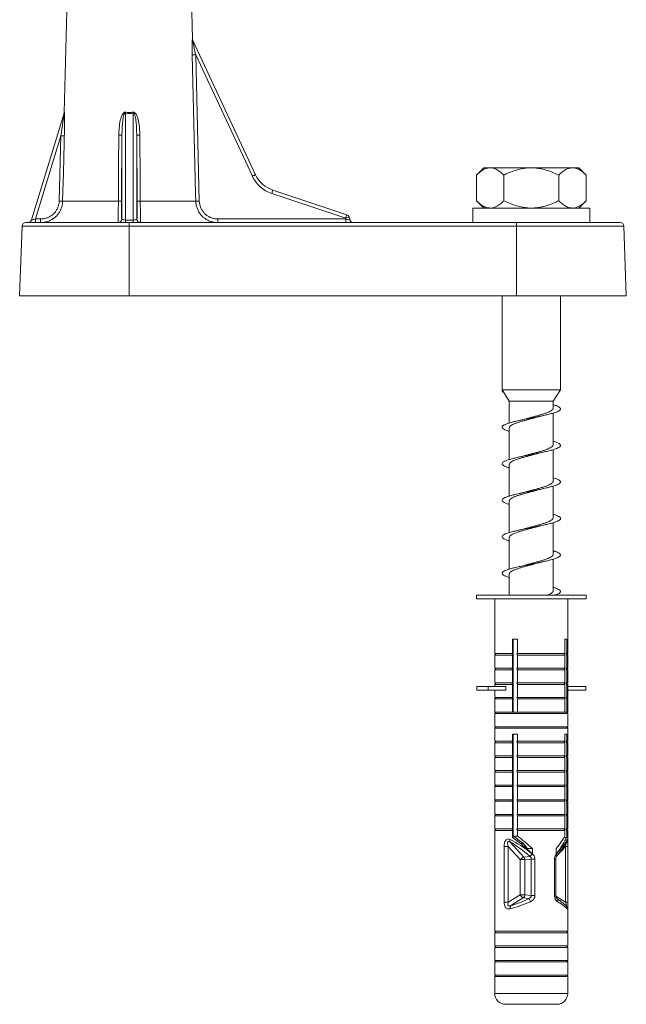
# Model space of a CAD drawing. Units: millimetres. Extents: x -774 to 984, y -1084 to 1311.
# Drawn here: x 288 to 371, y 794 to 929 of the extents above; entities that cross this region are included whole.
import ezdxf

# ---------------------------------------------------------------- set-up
doc = ezdxf.new("R2010")
doc.units = ezdxf.units.MM

msp = doc.modelspace()

# ---------------------------------------------------------------- linework, layer by layer
at = {"color": 7, "linetype": 'Continuous', "lineweight": 0}
for p, q in [((295.25, 970.92), (293.82, 916.49)), ((311.41, 926.51), (310.24, 970.92)), ((311.44, 926.34), (320.02, 907.96)), ((311.83, 924.36), (312.32, 904.33)), ((319.58, 907.76), (311.83, 924.36)), ((289.35, 901.76), (293.82, 916.4)), ((302.23, 916.38), (302.23, 901.75)), ((303.26, 901.75), (303.26, 916.38)), ((293.37, 913.27), (289.91, 901.9)), ((293.14, 904.33), (293.37, 913.27)), ((301.73, 913.37), (301.67, 904.33)), ((301.73, 901.9), (301.73, 913.37)), ((303.76, 913.37), (303.76, 901.9)), ((303.82, 904.33), (303.76, 913.37)), ((351.24, 908.9), (350.24, 907.9)), ((351.24, 908.9), (351.98, 908.9)), ((351.98, 908.9), (352.25, 908.9)), ((352.25, 908.9), (357.48, 908.9)), ((357.48, 908.9), (358.01, 908.9)), ((358.01, 908.9), (363.24, 908.9)), ((363.24, 908.9), (363.51, 908.9)), ((363.51, 908.9), (364.25, 908.9)), ((365.25, 907.9), (364.25, 908.9)), ((350.24, 907.9), (350.24, 904.4)), ((353.99, 907.9), (353.99, 904.4)), ((361.5, 907.9), (361.5, 904.4)), ((365.25, 907.9), (365.25, 904.4)), ((322.38, 905.86), (332.5, 902.48)), ((332.35, 902.02), (322.23, 905.39)), ((350.24, 904.4), (351.24, 903.4)), ((364.25, 903.4), (365.25, 904.4)), ((293.62, 904.32), (301.25, 904.32)), ((304.24, 904.32), (311.84, 904.32)), ((349.74, 903.4), (349.74, 901.4)), ((365.74, 903.4), (349.74, 903.4)), ((365.74, 901.4), (365.74, 903.4)), ((289.91, 901.9), (290.61, 901.9)), ((301.71, 901.9), (301.73, 901.9)), ((302.23, 901.75), (302.23, 901.4)), ((302.23, 901.75), (303.26, 901.75)), ((303.26, 901.4), (303.26, 901.75)), ((303.76, 901.9), (303.78, 901.9)), ((314.86, 901.9), (332.39, 901.9)), ((332.39, 901.9), (332.35, 902.02)), ((332.82, 902.15), (332.94, 901.76)), ((288.08, 900.92), (287.74, 891.4)), ((288.58, 901.4), (302.74, 901.4)), ((302.74, 901.4), (302.74, 900.92)), ((302.74, 901.4), (355.74, 901.4)), ((302.74, 900.92), (302.74, 891.4)), ((355.74, 900.92), (302.74, 900.92)), ((355.74, 900.92), (355.74, 901.4)), ((355.74, 901.4), (369.91, 901.4)), ((355.74, 900.92), (355.74, 891.4)), ((370.74, 891.4), (370.41, 900.92)), ((302.74, 891.4), (287.74, 891.4)), ((355.74, 891.4), (302.74, 891.4)), ((353.74, 891.4), (353.74, 878.53)), ((370.74, 891.4), (355.74, 891.4)), ((361.74, 878.53), (361.74, 891.4)), ((353.74, 878.53), (353.82, 878.41)), ((361.74, 878.53), (353.74, 878.53)), ((353.74, 878.4), (353.83, 878.41)), ((353.83, 878.39), (353.74, 878.4)), ((353.83, 878.41), (353.83, 878.39)), ((353.83, 878.39), (354.74, 876.98)), ((360.74, 876.98), (361.74, 878.53)), ((354.74, 876.98), (354.74, 873.97)), ((360.74, 876.98), (354.74, 876.98)), ((360.74, 875.99), (360.74, 876.98)), ((360.74, 870.99), (360.74, 875.33)), ((354.74, 873.31), (354.74, 868.97)), ((360.74, 865.99), (360.74, 870.33)), ((354.74, 868.31), (354.74, 863.97)), ((360.74, 860.99), (360.74, 865.33)), ((358.75, 864.83), (359.37, 864.99)), ((354.74, 863.31), (354.74, 858.97)), ((358.72, 859.82), (359.38, 859.99)), ((360.74, 855.99), (360.74, 860.33)), ((354.74, 858.31), (354.74, 853.98)), ((360.74, 850.99), (360.74, 855.33)), ((354.74, 853.31), (354.74, 850.4)), ((350.24, 850.4), (350.24, 849.9)), ((350.24, 850.4), (365.24, 850.4)), ((350.24, 849.9), (365.24, 849.9)), ((352.74, 849.9), (352.74, 842.4)), ((362.74, 842.4), (362.74, 849.9)), ((365.24, 849.9), (365.24, 850.4)), ((355.19, 844.4), (355.87, 844.4)), ((355.19, 842.4), (355.19, 844.4)), ((355.25, 844.11), (355.19, 844.1)), ((355.19, 843.75), (355.25, 843.78)), ((355.25, 834.4), (355.25, 844.4)), ((355.87, 844.4), (355.87, 842.4)), ((362.34, 844.4), (362.59, 844.4)), ((362.34, 842.4), (362.34, 844.4)), ((362.59, 844.4), (362.59, 842.4)), ((352.94, 842.4), (352.74, 842.2)), ((352.74, 842.4), (355.19, 842.4)), ((355.19, 842.2), (355.06, 842.4)), ((355.87, 842.4), (355.76, 842.4)), ((362.34, 842.4), (355.87, 842.4)), ((362.59, 842.4), (362.45, 842.4)), ((362.45, 842.4), (362.59, 842.2)), ((362.74, 842.2), (362.54, 842.4)), ((362.59, 842.4), (362.74, 842.4)), ((352.74, 842.2), (352.74, 840.4)), ((352.74, 842.2), (355.19, 842.2)), ((355.19, 840.4), (355.19, 842.2)), ((362.34, 842.2), (355.87, 842.2)), ((355.87, 842.2), (355.87, 840.4)), ((362.34, 840.4), (362.34, 842.2)), ((362.59, 842.2), (362.59, 840.4)), ((362.59, 842.2), (362.74, 842.2)), ((362.74, 840.4), (362.74, 842.2)), ((352.94, 840.4), (352.74, 840.2)), ((352.74, 840.4), (355.19, 840.4)), ((352.74, 840.2), (352.74, 838.4)), ((352.74, 840.2), (355.19, 840.2)), ((355.19, 840.2), (355.06, 840.4)), ((355.19, 838.4), (355.19, 840.2)), ((355.87, 840.4), (355.76, 840.4)), ((362.34, 840.4), (355.87, 840.4)), ((355.87, 840.2), (355.87, 838.4)), ((362.34, 840.2), (355.87, 840.2)), ((362.34, 838.4), (362.34, 840.2)), ((362.59, 840.4), (362.45, 840.4)), ((362.45, 840.4), (362.59, 840.2)), ((362.74, 840.2), (362.54, 840.4)), ((362.59, 840.4), (362.74, 840.4)), ((362.59, 840.2), (362.59, 838.4)), ((362.59, 840.2), (362.74, 840.2)), ((362.74, 838.4), (362.74, 840.2)), ((352.94, 838.4), (352.74, 838.2)), ((352.74, 838.4), (355.19, 838.4)), ((355.19, 838.2), (355.06, 838.4)), ((355.25, 839.11), (355.19, 839.1)), ((355.19, 838.75), (355.25, 838.78)), ((355.87, 838.4), (355.76, 838.4)), ((362.34, 838.4), (355.87, 838.4)), ((362.59, 838.4), (362.45, 838.4)), ((362.45, 838.4), (362.59, 838.2)), ((362.74, 838.2), (362.54, 838.4)), ((362.59, 838.4), (362.74, 838.4)), ((350.3, 837.9), (350.3, 837.4)), ((350.3, 837.9), (351.83, 837.9)), ((350.3, 837.4), (351.83, 837.4)), ((351.83, 837.9), (351.83, 837.4)), ((354.27, 837.9), (351.83, 837.9)), ((354.27, 837.4), (351.83, 837.4)), ((352.74, 838.2), (352.74, 837.9)), ((352.74, 838.2), (355.19, 838.2)), ((352.74, 837.4), (352.74, 836.4)), ((354.27, 837.9), (354.27, 837.4)), ((355.19, 836.4), (355.19, 838.2)), ((362.34, 838.2), (355.87, 838.2)), ((355.87, 838.2), (355.87, 836.4)), ((362.34, 836.4), (362.34, 838.2)), ((362.59, 838.2), (362.59, 836.4)), ((362.59, 838.2), (362.74, 838.2)), ((362.74, 837.9), (362.74, 838.2)), ((362.74, 837.9), (362.74, 837.4)), ((365.19, 837.9), (362.74, 837.9)), ((362.74, 836.4), (362.74, 837.4)), ((365.19, 837.4), (362.74, 837.4)), ((365.19, 837.9), (365.19, 837.4)), ((352.94, 836.4), (352.74, 836.2)), ((352.74, 836.4), (355.19, 836.4)), ((352.74, 836.2), (352.74, 834.4)), ((352.74, 836.2), (355.19, 836.2)), ((355.19, 836.2), (355.06, 836.4)), ((355.19, 834.4), (355.19, 836.2)), ((355.87, 836.4), (355.76, 836.4)), ((362.34, 836.4), (355.87, 836.4)), ((355.87, 836.2), (355.87, 834.4)), ((362.34, 836.2), (355.87, 836.2)), ((362.34, 834.4), (362.34, 836.2)), ((362.59, 836.4), (362.45, 836.4)), ((362.45, 836.4), (362.59, 836.2)), ((362.74, 836.2), (362.54, 836.4)), ((362.59, 836.4), (362.74, 836.4)), ((362.59, 836.2), (362.59, 834.4)), ((362.59, 836.2), (362.74, 836.2)), ((362.74, 834.4), (362.74, 836.2)), ((352.94, 834.4), (352.74, 834.2)), ((352.74, 834.4), (355.19, 834.4)), ((355.76, 834.4), (355.19, 834.4)), ((355.87, 834.4), (355.76, 834.4)), ((362.34, 834.4), (355.87, 834.4)), ((362.45, 834.4), (362.34, 834.4)), ((362.59, 834.4), (362.45, 834.4)), ((362.74, 834.2), (362.54, 834.4)), ((362.59, 834.4), (362.74, 834.4)), ((352.74, 834.2), (352.74, 832.4)), ((352.74, 834.2), (362.74, 834.2)), ((362.74, 832.4), (362.74, 834.2)), ((352.94, 832.4), (352.74, 832.2)), ((352.74, 832.4), (362.74, 832.4)), ((352.74, 832.2), (352.74, 830.4)), ((352.74, 832.2), (362.74, 832.2)), ((362.74, 832.2), (362.54, 832.4)), ((362.74, 830.4), (362.74, 832.2)), ((352.94, 830.4), (352.74, 830.2)), ((352.74, 830.4), (355.19, 830.4)), ((355.19, 830.2), (355.06, 830.4)), ((355.19, 831.4), (355.87, 831.4)), ((355.19, 830.4), (355.19, 831.4)), ((355.19, 830.41), (355.25, 830.26)), ((355.25, 817.44), (355.25, 831.4)), ((355.87, 830.4), (355.76, 830.4)), ((355.87, 831.4), (355.87, 830.4)), ((362.34, 830.4), (355.87, 830.4)), ((362.34, 831.4), (362.59, 831.4)), ((362.34, 830.4), (362.34, 831.4)), ((362.45, 830.4), (362.59, 830.2)), ((362.59, 830.4), (362.45, 830.4)), ((362.74, 830.2), (362.54, 830.4)), ((362.59, 831.4), (362.59, 830.4)), ((362.59, 830.4), (362.74, 830.4)), ((352.74, 830.2), (352.74, 828.4)), ((352.74, 830.2), (355.19, 830.2)), ((355.19, 828.4), (355.19, 830.2)), ((355.33, 829.13), (355.19, 829.1)), ((355.87, 830.2), (355.87, 828.4)), ((362.34, 830.2), (355.87, 830.2)), ((362.34, 828.4), (362.34, 830.2)), ((362.59, 830.2), (362.74, 830.2)), ((362.59, 830.2), (362.59, 828.4)), ((362.74, 828.4), (362.74, 830.2)), ((352.94, 828.4), (352.74, 828.2)), ((352.74, 828.4), (355.19, 828.4)), ((352.74, 828.2), (352.74, 826.4)), ((352.74, 828.2), (355.19, 828.2)), ((355.19, 828.2), (355.06, 828.4)), ((355.25, 828.28), (355.13, 828.29)), ((355.19, 826.4), (355.19, 828.2)), ((355.19, 828.04), (355.25, 828.03)), ((355.87, 828.4), (355.76, 828.4)), ((362.34, 828.4), (355.87, 828.4)), ((355.87, 828.2), (355.87, 826.4)), ((362.34, 828.2), (355.87, 828.2)), ((362.34, 826.4), (362.34, 828.2)), ((362.45, 828.4), (362.59, 828.2)), ((362.59, 828.4), (362.45, 828.4)), ((362.74, 828.2), (362.54, 828.4)), ((362.59, 828.4), (362.74, 828.4)), ((362.59, 828.2), (362.74, 828.2)), ((362.59, 828.2), (362.59, 826.4)), ((362.74, 826.4), (362.74, 828.2)), ((352.94, 826.4), (352.74, 826.2)), ((352.74, 826.4), (355.19, 826.4)), ((352.74, 826.2), (352.74, 824.4)), ((352.74, 826.2), (355.19, 826.2)), ((355.19, 826.2), (355.06, 826.4)), ((355.19, 824.4), (355.19, 826.2)), ((355.87, 826.4), (355.76, 826.4)), ((362.34, 826.4), (355.87, 826.4)), ((355.87, 826.2), (355.87, 824.4)), ((362.34, 826.2), (355.87, 826.2)), ((362.34, 824.4), (362.34, 826.2)), ((362.45, 826.4), (362.59, 826.2)), ((362.59, 826.4), (362.45, 826.4)), ((362.74, 826.2), (362.54, 826.4)), ((362.59, 826.4), (362.74, 826.4)), ((362.59, 826.2), (362.74, 826.2)), ((362.59, 826.2), (362.59, 824.4)), ((362.74, 824.4), (362.74, 826.2)), ((352.94, 824.4), (352.74, 824.2)), ((352.74, 824.4), (355.19, 824.4)), ((352.74, 824.2), (352.74, 822.4)), ((352.74, 824.2), (355.19, 824.2)), ((355.19, 824.2), (355.06, 824.4)), ((355.19, 822.4), (355.19, 824.2)), ((355.87, 824.4), (355.76, 824.4)), ((362.34, 824.4), (355.87, 824.4)), ((355.87, 824.2), (355.87, 822.4)), ((362.34, 824.2), (355.87, 824.2)), ((362.34, 822.4), (362.34, 824.2)), ((362.45, 824.4), (362.59, 824.2)), ((362.59, 824.4), (362.45, 824.4)), ((362.74, 824.2), (362.54, 824.4)), ((362.59, 824.4), (362.74, 824.4)), ((362.59, 824.2), (362.74, 824.2)), ((362.59, 824.2), (362.59, 822.4)), ((362.74, 822.4), (362.74, 824.2)), ((352.94, 822.4), (352.74, 822.2)), ((352.74, 822.4), (355.19, 822.4)), ((352.74, 822.2), (352.74, 820.4)), ((352.74, 822.2), (355.19, 822.2)), ((355.19, 822.2), (355.06, 822.4)), ((355.19, 820.4), (355.19, 822.2)), ((355.87, 822.4), (355.76, 822.4)), ((362.34, 822.4), (355.87, 822.4)), ((355.87, 822.2), (355.87, 820.4)), ((362.34, 822.2), (355.87, 822.2)), ((362.34, 820.4), (362.34, 822.2)), ((362.45, 822.4), (362.59, 822.2)), ((362.59, 822.4), (362.45, 822.4)), ((362.74, 822.2), (362.54, 822.4)), ((362.59, 822.4), (362.74, 822.4)), ((362.59, 822.2), (362.74, 822.2)), ((362.59, 822.2), (362.59, 820.4)), ((362.74, 820.4), (362.74, 822.2)), ((352.94, 820.4), (352.74, 820.2)), ((352.74, 820.4), (355.19, 820.4)), ((352.74, 820.2), (352.74, 818.4)), ((352.74, 820.2), (355.19, 820.2)), ((355.19, 820.2), (355.06, 820.4)), ((355.19, 818.4), (355.19, 820.2)), ((355.87, 820.4), (355.76, 820.4)), ((362.34, 820.4), (355.87, 820.4)), ((362.34, 820.2), (355.87, 820.2)), ((355.87, 820.2), (355.87, 818.4)), ((362.34, 818.4), (362.34, 820.2)), ((362.59, 820.4), (362.45, 820.4)), ((362.45, 820.4), (362.59, 820.2)), ((362.74, 820.2), (362.54, 820.4)), ((362.59, 820.4), (362.74, 820.4)), ((362.59, 820.2), (362.59, 818.4)), ((362.59, 820.2), (362.74, 820.2)), ((362.74, 818.4), (362.74, 820.2)), ((352.94, 818.4), (352.74, 818.2)), ((352.74, 818.4), (355.19, 818.4)), ((352.74, 818.2), (352.74, 816.79)), ((352.74, 818.2), (355.19, 818.2)), ((355.19, 818.2), (355.06, 818.4)), ((355.19, 817.23), (355.19, 818.2)), ((355.87, 818.4), (355.76, 818.4)), ((362.34, 818.4), (355.87, 818.4)), ((355.87, 818.2), (355.87, 817.44)), ((362.34, 818.2), (355.87, 818.2)), ((362.34, 817.44), (362.34, 818.2)), ((362.45, 818.4), (362.59, 818.2)), ((362.59, 818.4), (362.45, 818.4)), ((362.74, 818.2), (362.54, 818.4)), ((362.59, 818.4), (362.74, 818.4)), ((362.59, 818.2), (362.59, 817.23)), ((362.59, 818.2), (362.74, 818.2)), ((362.74, 816.79), (362.74, 818.2)), ((355.87, 817.44), (355.25, 817.44)), ((362.59, 817.23), (362.22, 817.23)), ((362.64, 816.77), (362.64, 816.78)), ((352.75, 816), (352.75, 808.37)), ((352.75, 816), (352.75, 808.37)), ((352.75, 816), (352.75, 816)), ((354.02, 816), (354.02, 808.37)), ((354.59, 816), (354.02, 816)), ((354.59, 816), (356.24, 814.21)), ((354.59, 808.37), (354.59, 816)), ((356.74, 814.56), (354.85, 816.61)), ((356.67, 816.4), (356.29, 816.4)), ((357.18, 815.71), (356.67, 816.4)), ((357.9, 815.71), (357.18, 815.71)), ((357.9, 815.71), (357.9, 815)), ((361.16, 815), (361.16, 815.71)), ((362.43, 816), (362.43, 808.37)), ((362.74, 808.37), (362.74, 816)), ((356.24, 814.21), (356.24, 809.4)), ((356.87, 814.21), (356.24, 814.21)), ((357.57, 814.63), (356.74, 814.56)), ((356.87, 814.21), (357.75, 814.28)), ((356.87, 809.4), (356.87, 814.21)), ((358.24, 814.28), (357.75, 814.28)), ((357.75, 814.28), (357.75, 809.3)), ((358.24, 809.3), (358.24, 814.28)), ((360.9, 814.28), (360.9, 809.3)), ((361.09, 809.3), (361.09, 814.28)), ((356.24, 809.4), (354.59, 808.37)), ((354.94, 807.91), (356.64, 808.97)), ((356.87, 809.4), (356.24, 809.4)), ((356.64, 808.97), (357.43, 808.88)), ((357.75, 809.3), (356.87, 809.4)), ((358.24, 809.3), (357.75, 809.3)), ((352.74, 807.71), (352.74, 804.4)), ((352.75, 808.37), (352.75, 808.37)), ((354.59, 808.37), (354.02, 808.37)), ((362.74, 804.4), (362.74, 807.7)), ((352.94, 804.4), (352.74, 804.2)), ((352.74, 804.4), (362.74, 804.4)), ((352.74, 804.2), (352.74, 802.4)), ((352.74, 804.2), (362.74, 804.2)), ((362.74, 804.2), (362.54, 804.4)), ((362.74, 802.4), (362.74, 804.2)), ((352.94, 802.4), (352.74, 802.2)), ((352.74, 802.4), (362.74, 802.4)), ((352.74, 802.2), (352.74, 800.4)), ((352.74, 802.2), (362.74, 802.2)), ((362.74, 802.2), (362.54, 802.4)), ((362.74, 800.4), (362.74, 802.2)), ((352.94, 800.4), (352.74, 800.2)), ((352.74, 800.4), (362.74, 800.4)), ((352.74, 800.2), (352.74, 798.4)), ((352.74, 800.2), (362.74, 800.2)), ((362.74, 800.2), (362.54, 800.4)), ((362.74, 798.4), (362.74, 800.2)), ((352.94, 798.4), (352.74, 798.2)), ((352.74, 798.4), (362.74, 798.4)), ((352.74, 798.2), (352.74, 795.9)), ((352.74, 798.2), (362.74, 798.2)), ((362.74, 798.2), (362.54, 798.4)), ((362.74, 795.9), (362.74, 798.2)), ((354.24, 794.4), (361.24, 794.4))]:
    msp.add_line(p, q, dxfattribs=at)
at = {"color": 8, "linetype": 'Continuous', "lineweight": 0}
for p, q in [((302.74, 900.92), (288.08, 900.92)), ((370.41, 900.92), (355.74, 900.92)), ((352.74, 816.79), (352.75, 816.66)), ((361.32, 814.8), (362.43, 816)), ((362.43, 816), (362.74, 816)), ((360.9, 814.28), (361.09, 814.28)), ((360.9, 809.3), (361.09, 809.3)), ((362.43, 808.37), (361.1, 809.2)), ((362.43, 808.37), (362.74, 808.37)), ((352.74, 795.9), (362.74, 795.9))]:
    msp.add_line(p, q, dxfattribs=at)
at = {"color": 7, "linetype": 'Continuous', "lineweight": 0, "flags": 128}
for points in [[(311.84, 904.32), (311.82, 905.32), (311.72, 909.32), (311.34, 924.35)], [(293.85, 913.26), (293.83, 912.27), (293.73, 908.27), (293.62, 904.32)], [(301.25, 904.32), (301.26, 905.32), (301.28, 909.32), (301.31, 913.36)], [(304.18, 913.36), (304.18, 912.36), (304.21, 908.36), (304.24, 904.32)], [(319.58, 907.76), (319.66, 907.8), (319.75, 907.83), (319.82, 907.87), (319.89, 907.9), (319.94, 907.93), (319.98, 907.95), (320.01, 907.96), (320.02, 907.96)], [(289.35, 901.76), (289.36, 901.76), (289.39, 901.77), (289.45, 901.78), (289.51, 901.8), (289.6, 901.82), (289.69, 901.84), (289.8, 901.87), (289.91, 901.9)]]:
    msp.add_lwpolyline(points, dxfattribs=at)
at = {"color": 8, "linetype": 'Continuous', "lineweight": 0, "flags": 128}
msp.add_lwpolyline([(361.17, 814.98), (361.2, 814.92), (361.23, 814.87), (361.24, 814.82), (361.25, 814.77), (361.24, 814.72), (361.23, 814.68), (361.21, 814.66)], dxfattribs=at)
at = {"color": 7, "linetype": 'Continuous', "lineweight": 0}
for centre, radius, start, end in [((311.88, 926.55), 0.491, 181.0828, 205.0151), ((311.91, 926.52), 0.5, 181.4921, 205.0244), ((311.33, 940.64), 16.29, 270.0532, 271.7458), ((293.32, 916.5), 0.5, 343.0543, 359.2881), ((293.36, 916.54), 0.481, 343.0689, 359.1061), ((294.46, 918), 7.94, 348.272, 349.2806), ((311.27, 918.05), 8.18, 190.7402, 191.7192), ((294.08, 937.59), 24.33, 268.3277, 269.4607), ((301.43, 917.51), 4.16, 268.3498, 274.1443), ((304.06, 917.51), 4.16, 265.8561, 271.6497), ((323.65, 909.66), 4.5, 205.0244, 251.5651), ((323.64, 909.65), 4, 205.0244, 251.5651), ((316.19, 907.53), 6.41, 340.478, 344.8689), ((293.85, 928.68), 24.36, 268.33, 269.4609), ((301.37, 908.47), 4.15, 268.3552, 274.1475), ((304.12, 908.47), 4.15, 265.8525, 271.6448), ((311.82, 921.02), 16.7, 270.0779, 271.7253), ((288.87, 901.9), 0.5, 270, 343.0543), ((284.96, 901.78), 4.94, 355.6778, 1.4321), ((285.67, 901.78), 4.94, 355.6778, 1.4321), ((301.21, 901.9), 0.5, 270.011, 359.557), ((301.23, 901.9), 0.5, 270.0083, 359.5596), ((304.26, 901.9), 0.5, 180.4438, 269.9883), ((304.28, 901.9), 0.5, 180.4421, 269.99), ((320.05, 901.77), 5.2, 178.6469, 184.1014), ((326.28, 904.17), 6.44, 340.4879, 344.859), ((341.42, 871.96), 31.4, 105.8942, 106.783), ((337.58, 901.77), 5.2, 178.6469, 184.1014), ((332.34, 902.01), 0.5, 16.5651, 71.5651), ((333.42, 901.9), 0.5, 196.5651, 270), ((288.58, 900.9), 0.5, 90, 178), ((369.91, 900.9), 0.5, 2, 90), ((355.36, 816.76), 0.53, 157.0977, 196.0219), ((357.13, 813.48), 1.16, 109.8448, 140.4991), ((356.33, 814.21), 0.541, 0.5668, 41.3317), ((349.49, 822.37), 11.18, 316.2161, 318.6665), ((357.03, 809.74), 0.861, 203.0622, 243.2476), ((356.34, 809.4), 0.527, 304.2845, 359.5489), ((366.99, 813.1), 10.45, 203.8253, 206.4391), ((355.37, 807.61), 0.519, 145.3087, 195.1805), ((354.24, 795.9), 1.5, 180, 270), ((361.24, 795.9), 1.5, 270, 0)]:
    msp.add_arc(centre, radius, start, end, dxfattribs=at)
at = {"color": 8, "linetype": 'Continuous', "lineweight": 0}
for centre, radius, start, end in [((362.25, 816.93), 0.416, 338.2073, 4.4222), ((361.05, 808.61), 0.343, 332.8852, 47.9477), ((362.2, 807.49), 0.469, 357.5962, 37.5306)]:
    msp.add_arc(centre, radius, start, end, dxfattribs=at)
at = {"color": 7, "linetype": 'Continuous', "lineweight": 0}
for centre, major_axis, ratio, start_param, end_param in [((302.74, 943.96), (0, 27.62), 0.313898, 3.082397, 3.200788), ((302.23, 901.9), (0.5, 0), 0.300437, 3.167773, 4.712389), ((303.26, 901.9), (0.5, 0), 0.300437, 4.712389, 6.257005), ((332.37, 901.9), (0.564, -0.143), 0.002845, 4.739977, 6.284878), ((357.74, 812.86), (4.87, -4.35), 0.261854, 1.771646, 2.413789), ((357.74, 813.23), (4.9, -4.9), 0.198443, 1.735827, 2.302193), ((357.74, 813.94), (3.92, -3.92), 0.198443, 2.037782, 2.440334), ((357.74, 813.94), (4.9, -4.9), 0.198443, 1.735827, 2.150296), ((357.74, 813.94), (4.9, 4.9), 0.198443, 5.269216, 5.683685), ((357.74, 813.23), (4.9, 4.9), 0.198443, 5.269216, 5.835582), ((357.74, 812.86), (4.96, 4.48), 0.134494, 5.345992, 5.988134), ((357.44, 812.51), (-4.35, 4.39), 0.263283, 4.94293, 5.585073), ((357.53, 810.34), (4.46, 2.39), 0.247944, 3.966986, 4.557745), ((357.74, 809.91), (4.97, 2.37), 0.232951, 3.988662, 4.579421), ((357.74, 809.91), (4.99, -2.6), 0.090211, 0.221023, 0.811781)]:
    msp.add_ellipse(centre, major_axis=major_axis, ratio=ratio, start_param=start_param, end_param=end_param, dxfattribs=at)
for points, knots in [([(311.34, 924.35), (311.34, 924.56), (311.33, 924.98), (311.33, 925.5), (311.34, 925.91), (311.35, 926.16), (311.36, 926.37), (311.37, 926.49), (311.38, 926.55), (311.39, 926.54), (311.39, 926.54)], [0, 0, 0, 0, 0.2447637, 0.489072, 0.6107726, 0.7321142, 0.8178922, 0.9030342, 0.9607236, 1, 1, 1, 1]), ([(311.83, 924.36), (311.78, 924.55), (311.7, 924.93), (311.58, 925.49), (311.5, 925.91), (311.45, 926.18), (311.44, 926.29), (311.43, 926.33), (311.43, 926.34), (311.43, 926.35), (311.44, 926.34), (311.44, 926.34)], [0, 0, 0, 0, 0.267946, 0.535701, 0.786535, 0.866954, 0.936346, 0.958885, 0.975266, 0.994158, 1, 1, 1, 1]), ([(293.84, 916.54), (293.84, 916.54), (293.84, 916.55), (293.85, 916.5), (293.86, 916.39), (293.87, 916.13), (293.88, 915.74), (293.88, 915.11), (293.87, 914.28), (293.86, 913.6), (293.85, 913.26)], [0, 0, 0, 0, 0.027274, 0.054645, 0.096789, 0.177301, 0.306593, 0.436449, 0.718027, 1, 1, 1, 1]), ([(301.31, 913.36), (301.32, 913.69), (301.34, 914.36), (301.45, 915.17), (301.6, 915.76), (301.74, 916.11), (301.89, 916.35), (302.02, 916.47), (302.11, 916.51), (302.19, 916.53), (302.23, 916.53), (302.26, 916.52), (302.26, 916.52)], [0, 0, 0, 0, 0.287055, 0.573632, 0.692011, 0.809997, 0.892576, 0.932951, 0.965926, 0.971908, 0.998981, 1, 1, 1, 1]), ([(302.26, 916.52), (302.39, 916.5), (302.65, 916.46), (302.98, 916.48), (303.17, 916.51), (303.23, 916.52)], [0, 0, 0, 0, 0.404836, 0.821517, 1, 1, 1, 1]), ([(303.23, 916.52), (303.26, 916.52), (303.33, 916.53), (303.45, 916.49), (303.59, 916.36), (303.76, 916.1), (303.91, 915.7), (304.05, 915.09), (304.16, 914.3), (304.17, 913.67), (304.18, 913.36)], [0, 0, 0, 0, 0.0289329, 0.05797, 0.1029185, 0.1885499, 0.3245866, 0.4612173, 0.7304448, 1, 1, 1, 1]), ([(293.82, 916.4), (293.82, 916.41), (293.82, 916.41), (293.82, 916.41), (293.82, 916.39), (293.82, 916.36), (293.81, 916.25), (293.78, 916), (293.73, 915.64), (293.65, 915.11), (293.54, 914.32), (293.43, 913.67), (293.37, 913.27)], [0, 0, 0, 0, 0.008502, 0.016009, 0.025061, 0.033597, 0.066617, 0.140817, 0.272476, 0.404381, 0.634383, 1, 1, 1, 1]), ([(302.23, 916.38), (302.23, 916.38), (302.23, 916.39), (302.22, 916.39), (302.2, 916.39), (302.17, 916.38), (302.14, 916.37), (302.1, 916.33), (302.03, 916.21), (301.91, 915.86), (301.82, 915.21), (301.75, 914.32), (301.74, 913.69), (301.73, 913.37)], [0, 0, 0, 0, 0.0006208, 0.0024696, 0.0113068, 0.0201192, 0.0301387, 0.0424105, 0.0751346, 0.1519364, 0.3923354, 0.6955876, 1, 1, 1, 1]), ([(303.76, 913.37), (303.75, 913.7), (303.74, 914.3), (303.69, 915.04), (303.62, 915.6), (303.54, 915.97), (303.45, 916.22), (303.38, 916.34), (303.34, 916.37), (303.31, 916.39), (303.28, 916.39), (303.27, 916.39), (303.26, 916.38)], [0, 0, 0, 0, 0.318373, 0.571148, 0.709963, 0.849479, 0.928757, 0.964165, 0.973254, 0.982956, 0.990955, 1, 1, 1, 1]), ([(350.24, 907.9), (350.4, 908.05), (350.71, 908.35), (351.17, 908.65), (351.59, 908.84), (351.85, 908.88), (351.98, 908.9)], [0, 0, 0, 0, 0.286043, 0.57477, 0.786136, 1, 1, 1, 1]), ([(352.25, 908.9), (352.29, 908.9), (352.52, 908.87), (352.93, 908.73), (353.48, 908.39), (353.82, 908.06), (353.99, 907.9)], [0, 0, 0, 0, 0.062095, 0.374953, 0.695246, 1, 1, 1, 1]), ([(353.99, 907.9), (354.1, 907.96), (354.6, 908.2), (355.33, 908.49), (356.19, 908.73), (356.83, 908.86), (357.27, 908.89), (357.48, 908.9)], [0, 0, 0, 0, 0.098768, 0.459359, 0.643569, 0.82772, 1, 1, 1, 1]), ([(358.01, 908.9), (358.27, 908.88), (358.78, 908.84), (359.62, 908.66), (360.54, 908.36), (361.18, 908.05), (361.5, 907.9)], [0, 0, 0, 0, 0.20871, 0.4199994, 0.7083308, 1, 1, 1, 1]), ([(361.5, 907.9), (361.66, 908.05), (361.97, 908.35), (362.43, 908.65), (362.85, 908.84), (363.11, 908.88), (363.24, 908.9)], [0, 0, 0, 0, 0.286056, 0.57477, 0.78615, 1, 1, 1, 1]), ([(363.51, 908.9), (363.55, 908.9), (363.77, 908.87), (364.19, 908.73), (364.74, 908.39), (365.08, 908.06), (365.25, 907.9)], [0, 0, 0, 0, 0.062109, 0.374951, 0.695245, 1, 1, 1, 1]), ([(351.98, 903.4), (351.94, 903.41), (351.72, 903.43), (351.3, 903.57), (350.75, 903.92), (350.41, 904.24), (350.24, 904.4)], [0, 0, 0, 0, 0.062109, 0.374953, 0.695245, 1, 1, 1, 1]), ([(353.99, 904.4), (353.83, 904.25), (353.52, 903.95), (353.06, 903.65), (352.64, 903.46), (352.38, 903.42), (352.25, 903.4)], [0, 0, 0, 0, 0.286056, 0.574769, 0.786149, 1, 1, 1, 1]), ([(357.48, 903.4), (357.22, 903.42), (356.71, 903.46), (355.87, 903.65), (354.95, 903.95), (354.31, 904.25), (353.99, 904.4)], [0, 0, 0, 0, 0.20871, 0.419999, 0.708336, 1, 1, 1, 1]), ([(361.5, 904.4), (361.39, 904.35), (360.89, 904.1), (360.16, 903.81), (359.3, 903.57), (358.66, 903.45), (358.22, 903.42), (358.01, 903.4)], [0, 0, 0, 0, 0.098768, 0.459359, 0.643569, 0.82772, 1, 1, 1, 1]), ([(363.24, 903.4), (363.2, 903.41), (362.97, 903.43), (362.56, 903.57), (362.01, 903.92), (361.67, 904.24), (361.5, 904.4)], [0, 0, 0, 0, 0.062095, 0.374953, 0.695246, 1, 1, 1, 1]), ([(365.25, 904.4), (365.09, 904.25), (364.78, 903.95), (364.32, 903.65), (363.9, 903.46), (363.64, 903.42), (363.51, 903.4)], [0, 0, 0, 0, 0.286043, 0.574769, 0.786136, 1, 1, 1, 1]), ([(290.61, 901.9), (290.79, 901.91), (291.11, 901.93), (291.55, 902.07), (291.93, 902.25), (292.28, 902.5), (292.57, 902.8), (292.81, 903.14), (292.99, 903.52), (293.11, 903.92), (293.13, 904.19), (293.14, 904.33)], [0, 0, 0, 0, 0.136207, 0.245887, 0.355564, 0.463565, 0.57156, 0.678654, 0.785739, 0.892873, 1, 1, 1, 1]), ([(301.21, 901.4), (301.21, 901.41), (301.21, 901.43), (301.21, 901.56), (301.22, 901.77), (301.22, 902.06), (301.23, 902.42), (301.23, 902.83), (301.24, 903.29), (301.24, 903.79), (301.25, 904.14), (301.25, 904.32)], [0, 0, 0, 0, 0.1107905, 0.2215826, 0.332416, 0.4432561, 0.5538103, 0.6643573, 0.7736126, 0.8828677, 1, 1, 1, 1]), ([(301.67, 904.33), (301.67, 904.18), (301.66, 903.89), (301.66, 903.47), (301.67, 903.09), (301.67, 902.75), (301.68, 902.45), (301.68, 902.21), (301.69, 902.03), (301.7, 901.92), (301.71, 901.91), (301.71, 901.9)], [0, 0, 0, 0, 0.116876, 0.2259716, 0.3350744, 0.4456147, 0.5561711, 0.6671333, 0.7781039, 0.8890544, 1, 1, 1, 1]), ([(303.78, 901.9), (303.78, 901.91), (303.79, 901.93), (303.8, 902.07), (303.81, 902.25), (303.82, 902.5), (303.82, 902.8), (303.82, 903.14), (303.83, 903.52), (303.83, 903.92), (303.82, 904.19), (303.82, 904.33)], [0, 0, 0, 0, 0.136265, 0.245937, 0.355613, 0.46361, 0.571585, 0.678672, 0.785753, 0.89288, 1, 1, 1, 1]), ([(304.24, 904.32), (304.24, 904.16), (304.25, 903.83), (304.25, 903.34), (304.26, 902.89), (304.26, 902.48), (304.27, 902.12), (304.27, 901.83), (304.28, 901.6), (304.28, 901.44), (304.28, 901.41), (304.28, 901.4)], [0, 0, 0, 0, 0.107337, 0.214676, 0.321853, 0.42903, 0.536957, 0.644886, 0.754405, 0.863922, 1, 1, 1, 1]), ([(312.32, 904.33), (312.33, 904.18), (312.36, 903.89), (312.49, 903.48), (312.68, 903.09), (312.93, 902.75), (313.25, 902.45), (313.61, 902.21), (314, 902.03), (314.42, 901.92), (314.71, 901.9), (314.86, 901.9)], [0, 0, 0, 0, 0.115699, 0.224698, 0.333706, 0.444409, 0.555122, 0.666349, 0.777582, 0.888791, 1, 1, 1, 1]), ([(292.99, 902.57), (292.97, 902.54), (292.86, 902.38), (292.59, 902.13), (292.18, 901.83), (291.72, 901.6), (291.2, 901.44), (290.81, 901.41), (290.6, 901.4)], [0, 0, 0, 0, 0.03343, 0.213617, 0.39889, 0.581697, 0.769739, 1, 1, 1, 1]), ([(314.87, 901.4), (314.7, 901.41), (314.35, 901.43), (313.85, 901.56), (313.38, 901.77), (312.97, 902.04), (312.76, 902.26), (312.66, 902.36)], [0, 0, 0, 0, 0.20574, 0.417486, 0.623303, 0.835184, 1, 1, 1, 1]), ([(353.74, 878.4), (353.76, 878.35), (353.8, 878.26), (353.9, 878.16), (354.02, 878.11), (354.02, 878.1)], [0, 0, 0, 0, 0.4913025, 0.9823824, 1, 1, 1, 1]), ([(360.74, 876.48), (360.88, 876.43), (361.17, 876.34), (361.48, 876.21), (361.69, 876.06), (361.77, 875.91), (361.71, 875.77), (361.52, 875.62), (361.2, 875.47), (360.76, 875.33), (360.22, 875.18), (359.6, 875.03), (358.92, 874.89), (358.19, 874.74), (357.46, 874.6), (356.73, 874.45), (356.03, 874.3), (355.39, 874.16), (354.84, 874.01), (354.38, 873.86), (354.03, 873.72), (353.81, 873.57), (353.72, 873.42), (353.77, 873.28), (353.95, 873.13), (354.27, 872.98), (354.54, 872.88), (354.73, 872.83), (354.74, 872.83)], [0, 0, 0, 0, 0.033747, 0.073812, 0.11403, 0.154253, 0.194318, 0.234418, 0.274675, 0.314806, 0.354882, 0.395061, 0.4353, 0.475346, 0.515467, 0.555706, 0.595889, 0.635921, 0.676097, 0.716326, 0.756424, 0.796515, 0.836745, 0.876924, 0.916957, 0.957135, 0.997375, 1, 1, 1, 1]), ([(354.75, 873.31), (354.75, 873.32), (354.73, 873.37), (354.8, 873.47), (354.94, 873.61), (355.17, 873.75), (355.48, 873.89), (355.87, 874.03), (356.3, 874.17), (356.79, 874.3), (357.29, 874.44), (357.82, 874.58), (358.3, 874.71), (358.59, 874.79), (358.71, 874.82)], [0, 0, 0, 0, 0.013639, 0.104203, 0.197397, 0.287956, 0.381144, 0.47171, 0.564896, 0.655463, 0.748654, 0.839216, 0.932402, 1, 1, 1, 1]), ([(360.74, 875.99), (360.74, 875.95), (360.72, 875.86), (360.58, 875.72), (360.36, 875.58), (360.06, 875.44), (359.7, 875.3), (359.26, 875.16), (358.79, 875.03), (358.28, 874.89), (357.76, 874.75), (357.27, 874.62), (356.96, 874.53), (356.82, 874.49)], [0, 0, 0, 0, 0.090638, 0.181969, 0.275951, 0.367274, 0.461255, 0.552588, 0.646571, 0.737897, 0.831869, 0.923206, 1, 1, 1, 1]), ([(358.71, 874.82), (358.72, 874.83), (358.82, 874.86), (359.04, 874.91), (359.27, 874.96), (359.38, 874.99)], [0, 0, 0, 0, 0.044135, 0.553018, 1, 1, 1, 1]), ([(356.82, 874.5), (356.75, 874.47), (356.54, 874.42), (356.27, 874.35), (356.1, 874.32)], [0, 0, 0, 0, 0.382226, 1, 1, 1, 1]), ([(360.74, 871.47), (360.86, 871.44), (361.13, 871.36), (361.43, 871.23), (361.67, 871.08), (361.76, 870.93), (361.73, 870.79), (361.55, 870.64), (361.25, 870.5), (360.83, 870.35), (360.31, 870.2), (359.7, 870.06), (359.02, 869.91), (358.3, 869.76), (357.56, 869.62), (356.83, 869.47), (356.13, 869.32), (355.48, 869.18), (354.91, 869.03), (354.44, 868.88), (354.08, 868.74), (353.84, 868.59), (353.73, 868.45), (353.76, 868.3), (353.92, 868.15), (354.22, 868.01), (354.5, 867.9), (354.71, 867.84), (354.74, 867.83)], [0, 0, 0, 0, 0.027546, 0.067799, 0.107898, 0.148026, 0.188312, 0.228476, 0.268584, 0.308791, 0.349062, 0.38914, 0.429289, 0.469559, 0.509773, 0.549838, 0.590041, 0.630303, 0.67043, 0.710554, 0.750811, 0.791024, 0.831087, 0.871295, 0.911565, 0.951721, 0.991797, 1, 1, 1, 1]), ([(360.74, 870.99), (360.74, 870.95), (360.72, 870.86), (360.58, 870.72), (360.36, 870.58), (360.06, 870.44), (359.69, 870.3), (359.26, 870.16), (358.79, 870.02), (358.28, 869.88), (357.76, 869.75), (357.24, 869.61), (356.92, 869.52), (356.77, 869.48)], [0, 0, 0, 0, 0.090194, 0.180634, 0.273683, 0.364126, 0.457193, 0.547622, 0.640676, 0.731119, 0.824186, 0.914611, 1, 1, 1, 1]), ([(354.75, 868.31), (354.75, 868.32), (354.73, 868.37), (354.79, 868.47), (354.93, 868.61), (355.17, 868.75), (355.48, 868.89), (355.86, 869.03), (356.3, 869.16), (356.78, 869.3), (357.29, 869.44), (357.82, 869.58), (358.28, 869.71), (358.56, 869.78), (358.67, 869.81)], [0, 0, 0, 0, 0.013301, 0.104492, 0.198329, 0.289541, 0.38339, 0.474587, 0.568426, 0.659634, 0.753485, 0.844684, 0.938529, 1, 1, 1, 1]), ([(356.77, 869.48), (356.76, 869.48), (356.65, 869.44), (356.43, 869.39), (356.21, 869.34), (356.11, 869.32)], [0, 0, 0, 0, 0.07325, 0.566756, 1, 1, 1, 1]), ([(358.67, 869.81), (358.75, 869.83), (358.95, 869.89), (359.21, 869.95), (359.38, 869.99)], [0, 0, 0, 0, 0.37272, 1, 1, 1, 1]), ([(360.74, 866.47), (360.83, 866.45), (361.09, 866.37), (361.39, 866.25), (361.64, 866.1), (361.76, 865.96), (361.74, 865.81), (361.59, 865.66), (361.3, 865.52), (360.9, 865.37), (360.39, 865.22), (359.79, 865.08), (359.12, 864.93), (358.41, 864.78), (357.67, 864.64), (356.94, 864.49), (356.23, 864.35), (355.57, 864.2), (354.99, 864.05), (354.5, 863.91), (354.12, 863.76), (353.86, 863.61), (353.74, 863.47), (353.74, 863.32), (353.89, 863.17), (354.17, 863.03), (354.46, 862.91), (354.69, 862.85), (354.74, 862.83)], [0, 0, 0, 0, 0.021581, 0.06172, 0.102024, 0.142202, 0.182325, 0.222543, 0.262831, 0.302925, 0.343087, 0.383371, 0.423603, 0.463682, 0.503897, 0.544175, 0.584318, 0.624456, 0.664725, 0.704955, 0.745033, 0.785252, 0.825539, 0.865714, 0.905801, 0.946079, 0.98631, 1, 1, 1, 1]), ([(360.74, 865.99), (360.74, 865.95), (360.72, 865.86), (360.58, 865.72), (360.36, 865.58), (360.06, 865.44), (359.69, 865.3), (359.26, 865.16), (358.79, 865.02), (358.28, 864.88), (357.76, 864.75), (357.24, 864.61), (356.91, 864.52), (356.75, 864.47)], [0, 0, 0, 0, 0.090373, 0.180546, 0.273339, 0.363492, 0.456264, 0.54644, 0.639232, 0.729389, 0.82216, 0.912331, 1, 1, 1, 1]), ([(354.75, 863.31), (354.75, 863.32), (354.73, 863.37), (354.79, 863.47), (354.93, 863.61), (355.17, 863.75), (355.48, 863.89), (355.86, 864.03), (356.3, 864.16), (356.78, 864.3), (357.29, 864.44), (357.82, 864.58), (358.31, 864.71), (358.62, 864.8), (358.75, 864.84)], [0, 0, 0, 0, 0.012636, 0.102548, 0.195069, 0.284963, 0.377459, 0.46737, 0.559892, 0.649787, 0.742291, 0.832202, 0.92472, 1, 1, 1, 1]), ([(356.75, 864.48), (356.68, 864.46), (356.49, 864.4), (356.25, 864.35), (356.1, 864.32)], [0, 0, 0, 0, 0.368368, 1, 1, 1, 1]), ([(360.74, 861.47), (360.81, 861.45), (361.05, 861.39), (361.34, 861.27), (361.61, 861.12), (361.75, 860.98), (361.75, 860.83), (361.62, 860.68), (361.35, 860.54), (360.97, 860.39), (360.47, 860.24), (359.88, 860.1), (359.22, 859.95), (358.51, 859.81), (357.78, 859.66), (357.04, 859.51), (356.33, 859.37), (355.66, 859.22), (355.07, 859.07), (354.57, 858.93), (354.17, 858.78), (353.89, 858.63), (353.75, 858.49), (353.73, 858.34), (353.86, 858.19), (354.12, 858.05), (354.42, 857.93), (354.66, 857.85), (354.74, 857.83)], [0, 0, 0, 0, 0.015811, 0.055995, 0.09612, 0.136343, 0.176637, 0.216735, 0.256901, 0.297189, 0.337425, 0.37751, 0.417726, 0.458011, 0.498158, 0.538299, 0.578572, 0.61881, 0.658891, 0.699112, 0.739403, 0.779585, 0.819673, 0.859956, 0.900193, 0.940321, 0.980492, 1, 1, 1, 1]), ([(360.74, 860.99), (360.74, 860.95), (360.72, 860.86), (360.58, 860.72), (360.36, 860.58), (360.06, 860.44), (359.69, 860.3), (359.26, 860.16), (358.78, 860.02), (358.27, 859.88), (357.75, 859.75), (357.25, 859.61), (356.93, 859.52), (356.78, 859.48)], [0, 0, 0, 0, 0.091362, 0.182043, 0.27536, 0.366057, 0.45939, 0.550076, 0.64339, 0.734086, 0.827412, 0.918102, 1, 1, 1, 1]), ([(354.75, 858.31), (354.75, 858.32), (354.73, 858.37), (354.79, 858.47), (354.93, 858.61), (355.17, 858.75), (355.48, 858.89), (355.86, 859.02), (356.29, 859.16), (356.78, 859.3), (357.29, 859.44), (357.81, 859.58), (358.3, 859.71), (358.59, 859.79), (358.72, 859.83)], [0, 0, 0, 0, 0.012272, 0.102658, 0.195662, 0.286052, 0.379076, 0.469452, 0.562459, 0.652854, 0.745873, 0.836257, 0.929261, 1, 1, 1, 1]), ([(356.78, 859.48), (356.7, 859.46), (356.5, 859.4), (356.25, 859.35), (356.1, 859.32)], [0, 0, 0, 0, 0.429361, 1, 1, 1, 1]), ([(360.74, 856.47), (360.79, 856.46), (361, 856.4), (361.29, 856.29), (361.58, 856.14), (361.74, 856), (361.76, 855.85), (361.64, 855.71), (361.4, 855.56), (361.03, 855.41), (360.55, 855.27), (359.97, 855.12), (359.32, 854.97), (358.62, 854.83), (357.89, 854.68), (357.15, 854.53), (356.43, 854.39), (355.76, 854.24), (355.15, 854.09), (354.63, 853.95), (354.22, 853.8), (353.92, 853.66), (353.76, 853.51), (353.73, 853.36), (353.83, 853.22), (354.07, 853.07), (354.38, 852.94), (354.64, 852.86), (354.74, 852.83)], [0, 0, 0, 0, 0.0101, 0.050309, 0.090589, 0.130677, 0.170825, 0.211101, 0.251325, 0.291397, 0.3316, 0.371872, 0.412009, 0.452135, 0.492393, 0.53262, 0.572688, 0.612897, 0.653174, 0.693343, 0.73342, 0.773686, 0.813912, 0.854027, 0.894187, 0.934477, 0.97463, 1, 1, 1, 1]), ([(360.74, 855.99), (360.74, 855.95), (360.72, 855.85), (360.58, 855.72), (360.36, 855.58), (360.06, 855.44), (359.69, 855.3), (359.26, 855.16), (358.78, 855.02), (358.27, 854.88), (357.75, 854.74), (357.24, 854.61), (356.92, 854.52), (356.77, 854.48)], [0, 0, 0, 0, 0.091552, 0.182004, 0.27508, 0.365527, 0.458597, 0.549047, 0.642121, 0.732568, 0.82564, 0.916087, 1, 1, 1, 1]), ([(354.75, 853.31), (354.75, 853.32), (354.73, 853.37), (354.79, 853.47), (354.93, 853.61), (355.17, 853.75), (355.48, 853.88), (355.86, 854.02), (356.29, 854.16), (356.78, 854.3), (357.28, 854.44), (357.81, 854.58), (358.3, 854.71), (358.59, 854.79), (358.72, 854.83)], [0, 0, 0, 0, 0.0118176, 0.1022318, 0.1952628, 0.2856703, 0.3787043, 0.469119, 0.5621555, 0.6525618, 0.7455906, 0.836007, 0.9290477, 1, 1, 1, 1]), ([(356.77, 854.48), (356.76, 854.48), (356.65, 854.44), (356.43, 854.39), (356.21, 854.34), (356.11, 854.32)], [0, 0, 0, 0, 0.0739684, 0.5670719, 1, 1, 1, 1]), ([(358.72, 854.83), (358.73, 854.83), (358.79, 854.85), (358.92, 854.88), (359.12, 854.93), (359.29, 854.97), (359.38, 854.99)], [0, 0, 0, 0, 0.06854, 0.304499, 0.61426, 1, 1, 1, 1]), ([(360.74, 850.99), (360.74, 850.95), (360.72, 850.85), (360.58, 850.72), (360.35, 850.58), (360.14, 850.47), (359.98, 850.41), (359.95, 850.4)], [0, 0, 0, 0, 0.235857, 0.467665, 0.70622, 0.938054, 1, 1, 1, 1]), ([(360.74, 851.48), (360.77, 851.47), (360.96, 851.42), (361.24, 851.31), (361.55, 851.17), (361.72, 851.02), (361.76, 850.87), (361.67, 850.73), (361.44, 850.58), (361.2, 850.47), (361.01, 850.41), (360.97, 850.4)], [0, 0, 0, 0, 0.015953, 0.152031, 0.288289, 0.42499, 0.561524, 0.697537, 0.833981, 0.970679, 1, 1, 1, 1]), ([(355.76, 842.4), (355.78, 842.38), (355.81, 842.31), (355.85, 842.25), (355.87, 842.2)], [0, 0, 0, 0, 0.355637, 1, 1, 1, 1]), ([(362.34, 842.2), (362.32, 842.25), (362.28, 842.31), (362.25, 842.38), (362.23, 842.4)], [0, 0, 0, 0, 0.644484, 1, 1, 1, 1]), ([(355.76, 840.4), (355.78, 840.38), (355.81, 840.31), (355.85, 840.25), (355.87, 840.2)], [0, 0, 0, 0, 0.355637, 1, 1, 1, 1]), ([(362.34, 840.2), (362.32, 840.25), (362.28, 840.31), (362.25, 840.38), (362.23, 840.4)], [0, 0, 0, 0, 0.644484, 1, 1, 1, 1]), ([(355.76, 838.4), (355.78, 838.38), (355.81, 838.31), (355.85, 838.25), (355.87, 838.2)], [0, 0, 0, 0, 0.355637, 1, 1, 1, 1]), ([(362.34, 838.2), (362.32, 838.25), (362.28, 838.31), (362.25, 838.38), (362.23, 838.4)], [0, 0, 0, 0, 0.644484, 1, 1, 1, 1]), ([(355.76, 836.4), (355.78, 836.38), (355.81, 836.31), (355.85, 836.25), (355.87, 836.2)], [0, 0, 0, 0, 0.355637, 1, 1, 1, 1]), ([(362.34, 836.2), (362.32, 836.25), (362.28, 836.31), (362.25, 836.38), (362.23, 836.4)], [0, 0, 0, 0, 0.644484, 1, 1, 1, 1]), ([(355.76, 830.4), (355.78, 830.38), (355.81, 830.31), (355.85, 830.25), (355.87, 830.2)], [0, 0, 0, 0, 0.355637, 1, 1, 1, 1]), ([(362.34, 830.2), (362.32, 830.25), (362.28, 830.31), (362.25, 830.38), (362.23, 830.4)], [0, 0, 0, 0, 0.644484, 1, 1, 1, 1]), ([(355.76, 828.4), (355.78, 828.38), (355.81, 828.31), (355.85, 828.25), (355.87, 828.2)], [0, 0, 0, 0, 0.355637, 1, 1, 1, 1]), ([(362.34, 828.2), (362.32, 828.25), (362.28, 828.31), (362.25, 828.38), (362.23, 828.4)], [0, 0, 0, 0, 0.644484, 1, 1, 1, 1]), ([(355.76, 826.4), (355.78, 826.38), (355.81, 826.31), (355.85, 826.25), (355.87, 826.2)], [0, 0, 0, 0, 0.355637, 1, 1, 1, 1]), ([(362.34, 826.2), (362.32, 826.25), (362.28, 826.31), (362.25, 826.38), (362.23, 826.4)], [0, 0, 0, 0, 0.644484, 1, 1, 1, 1]), ([(355.76, 824.4), (355.78, 824.38), (355.81, 824.31), (355.85, 824.25), (355.87, 824.2)], [0, 0, 0, 0, 0.355637, 1, 1, 1, 1]), ([(362.34, 824.2), (362.32, 824.25), (362.28, 824.31), (362.25, 824.38), (362.23, 824.4)], [0, 0, 0, 0, 0.644484, 1, 1, 1, 1]), ([(355.76, 822.4), (355.78, 822.38), (355.81, 822.31), (355.85, 822.25), (355.87, 822.2)], [0, 0, 0, 0, 0.355637, 1, 1, 1, 1]), ([(362.34, 822.2), (362.32, 822.25), (362.28, 822.31), (362.25, 822.38), (362.23, 822.4)], [0, 0, 0, 0, 0.644484, 1, 1, 1, 1]), ([(355.76, 820.4), (355.78, 820.38), (355.81, 820.31), (355.85, 820.25), (355.87, 820.2)], [0, 0, 0, 0, 0.355637, 1, 1, 1, 1]), ([(362.34, 820.2), (362.32, 820.25), (362.28, 820.31), (362.25, 820.38), (362.23, 820.4)], [0, 0, 0, 0, 0.644484, 1, 1, 1, 1]), ([(355.76, 818.4), (355.78, 818.38), (355.81, 818.31), (355.85, 818.25), (355.87, 818.2)], [0, 0, 0, 0, 0.355606, 1, 1, 1, 1]), ([(362.34, 818.2), (362.32, 818.25), (362.28, 818.31), (362.25, 818.38), (362.23, 818.4)], [0, 0, 0, 0, 0.644515, 1, 1, 1, 1]), ([(354.87, 816.96), (354.8, 816.99), (354.67, 817.04), (354.48, 817.03), (354.32, 816.94), (354.18, 816.78), (354.06, 816.5), (354.03, 816.21), (354.02, 816.03), (354.02, 816)], [0, 0, 0, 0, 0.141235, 0.284775, 0.409639, 0.520662, 0.69274, 0.95207, 1, 1, 1, 1]), ([(361.21, 814.67), (361.28, 814.74), (361.45, 814.96), (361.72, 815.3), (362, 815.68), (362.24, 816.03), (362.43, 816.35), (362.56, 816.59), (362.62, 816.73), (362.64, 816.78)], [0, 0, 0, 0, 0.09465, 0.271608, 0.44194, 0.605898, 0.764563, 0.920486, 1, 1, 1, 1]), ([(362.63, 816.76), (362.63, 816.75), (362.62, 816.74), (362.6, 816.7), (362.58, 816.69), (362.57, 816.68)], [0, 0, 0, 0, 0.232481, 0.955851, 1, 1, 1, 1]), ([(362.74, 816), (362.74, 816.17), (362.74, 816.43), (362.75, 816.7), (362.74, 816.77), (362.74, 816.79)], [0, 0, 0, 0, 0.598959, 0.938681, 1, 1, 1, 1]), ([(352.75, 816.66), (352.75, 816.62), (352.75, 816.45), (352.75, 816.21), (352.75, 816.03), (352.75, 816)], [0, 0, 0, 0, 0.2034445, 0.8757438, 1, 1, 1, 1]), ([(354.85, 816.61), (354.8, 816.64), (354.74, 816.68), (354.66, 816.71), (354.6, 816.71), (354.56, 816.69), (354.52, 816.65), (354.49, 816.55), (354.5, 816.35), (354.54, 816.15), (354.58, 816.02), (354.59, 816)], [0, 0, 0, 0, 0.142452, 0.209687, 0.261331, 0.31053, 0.354827, 0.448692, 0.625874, 0.93911, 1, 1, 1, 1]), ([(357.75, 814.28), (357.75, 814.33), (357.74, 814.38), (357.7, 814.48), (357.65, 814.56), (357.59, 814.61), (357.57, 814.63)], [0, 0, 0, 0, 0.325922, 0.382261, 0.777492, 1, 1, 1, 1]), ([(357.89, 814.98), (357.93, 814.94), (358.06, 814.83), (358.21, 814.6), (358.23, 814.39), (358.24, 814.28)], [0, 0, 0, 0, 0.216126, 0.612632, 1, 1, 1, 1]), ([(360.9, 814.28), (360.91, 814.33), (360.91, 814.49), (360.99, 814.75), (361.11, 814.9), (361.17, 814.98)], [0, 0, 0, 0, 0.1906291, 0.5892026, 1, 1, 1, 1]), ([(361.09, 814.28), (361.09, 814.32), (361.09, 814.41), (361.14, 814.54), (361.18, 814.63), (361.21, 814.66), (361.21, 814.66)], [0, 0, 0, 0, 0.253985, 0.570352, 0.894547, 1, 1, 1, 1]), ([(357.43, 808.88), (357.49, 808.91), (357.58, 808.95), (357.67, 809.05), (357.72, 809.13), (357.74, 809.2), (357.75, 809.26), (357.75, 809.29), (357.75, 809.3)], [0, 0, 0, 0, 0.337371, 0.583067, 0.645425, 0.87442, 0.924216, 1, 1, 1, 1]), ([(358.24, 809.3), (358.24, 809.27), (358.24, 809.14), (358.16, 808.9), (357.95, 808.62), (357.74, 808.51), (357.63, 808.45)], [0, 0, 0, 0, 0.078081, 0.366043, 0.677823, 1, 1, 1, 1]), ([(361.35, 808.45), (361.32, 808.47), (361.22, 808.54), (361.07, 808.71), (360.93, 808.99), (360.91, 809.2), (360.9, 809.3)], [0, 0, 0, 0, 0.129239, 0.429094, 0.71791, 1, 1, 1, 1]), ([(361.28, 808.86), (361.26, 808.87), (361.23, 808.9), (361.16, 808.98), (361.11, 809.11), (361.09, 809.22), (361.09, 809.29), (361.09, 809.3)], [0, 0, 0, 0, 0.213115, 0.471015, 0.710225, 0.933754, 1, 1, 1, 1]), ([(362.57, 807.78), (362.55, 807.81), (362.48, 807.9), (362.33, 808.04), (362.11, 808.23), (361.86, 808.44), (361.58, 808.65), (361.37, 808.79), (361.28, 808.86)], [0, 0, 0, 0, 0.091056, 0.284054, 0.464141, 0.657012, 0.846813, 1, 1, 1, 1]), ([(352.75, 807.71), (352.75, 807.72), (352.74, 807.8), (352.75, 808.03), (352.75, 808.25), (352.75, 808.37)], [0, 0, 0, 0, 0.08345, 0.50141, 1, 1, 1, 1]), ([(354.87, 807.47), (354.82, 807.46), (354.69, 807.44), (354.5, 807.46), (354.31, 807.56), (354.16, 807.75), (354.05, 808.02), (354.03, 808.25), (354.02, 808.37)], [0, 0, 0, 0, 0.114851, 0.275245, 0.440541, 0.600325, 0.782591, 1, 1, 1, 1]), ([(354.59, 808.37), (354.57, 808.3), (354.53, 808.17), (354.54, 808.01), (354.58, 807.94), (354.62, 807.89), (354.66, 807.87), (354.74, 807.85), (354.83, 807.87), (354.91, 807.89), (354.94, 807.91)], [0, 0, 0, 0, 0.250514, 0.433486, 0.532414, 0.57391, 0.675465, 0.71692, 0.873392, 1, 1, 1, 1]), ([(362.74, 807.73), (362.74, 807.78), (362.74, 807.88), (362.74, 808.08), (362.74, 808.25), (362.74, 808.35), (362.74, 808.37)], [0, 0, 0, 0, 0.250908, 0.582459, 0.917349, 1, 1, 1, 1])]:
    msp.add_open_spline(points, degree=3, knots=knots, dxfattribs=at)
at = {"color": 8, "linetype": 'Continuous', "lineweight": 0}
for points, knots in [([(311.39, 926.54), (311.4, 926.52), (311.41, 926.5), (311.41, 926.51), (311.41, 926.51)], [0, 0, 0, 0, 0.9891863, 1, 1, 1, 1]), ([(293.82, 916.49), (293.82, 916.49), (293.82, 916.49), (293.83, 916.52), (293.84, 916.54)], [0, 0, 0, 0, 0.589899, 1, 1, 1, 1]), ([(293.62, 904.32), (293.61, 904.16), (293.59, 903.83), (293.45, 903.35), (293.25, 902.92), (293.07, 902.68), (292.99, 902.57)], [0, 0, 0, 0, 0.2585264, 0.5245179, 0.7827161, 1, 1, 1, 1]), ([(312.66, 902.36), (312.64, 902.38), (312.48, 902.52), (312.27, 902.84), (312.04, 903.29), (311.88, 903.79), (311.85, 904.14), (311.84, 904.32)], [0, 0, 0, 0, 0.045763, 0.285751, 0.515585, 0.752251, 1, 1, 1, 1]), ([(362.74, 816.79), (362.74, 816.83), (362.74, 816.93), (362.74, 817.02), (362.72, 817.04), (362.69, 817.01), (362.67, 816.97), (362.67, 816.96)], [0, 0, 0, 0, 0.200106, 0.41757, 0.639341, 0.921152, 1, 1, 1, 1]), ([(362.43, 816), (362.47, 816.12), (362.52, 816.3), (362.58, 816.51), (362.61, 816.61), (362.61, 816.66), (362.62, 816.69), (362.61, 816.7), (362.61, 816.71), (362.61, 816.71)], [0, 0, 0, 0, 0.456251, 0.681136, 0.772915, 0.838568, 0.906137, 0.953171, 1, 1, 1, 1]), ([(362.53, 807.86), (362.53, 807.87), (362.54, 807.88), (362.54, 807.91), (362.54, 807.97), (362.52, 808.08), (362.48, 808.22), (362.44, 808.32), (362.43, 808.37)], [0, 0, 0, 0, 0.098073, 0.22431, 0.297847, 0.503373, 0.764016, 1, 1, 1, 1]), ([(362.74, 807.7), (362.74, 807.69), (362.75, 807.61), (362.74, 807.51), (362.72, 807.43), (362.69, 807.46), (362.67, 807.47)], [0, 0, 0, 0, 0.038198, 0.326319, 0.663408, 1, 1, 1, 1])]:
    msp.add_open_spline(points, degree=3, knots=knots, dxfattribs=at)

doc.saveas('drawing.dxf')
